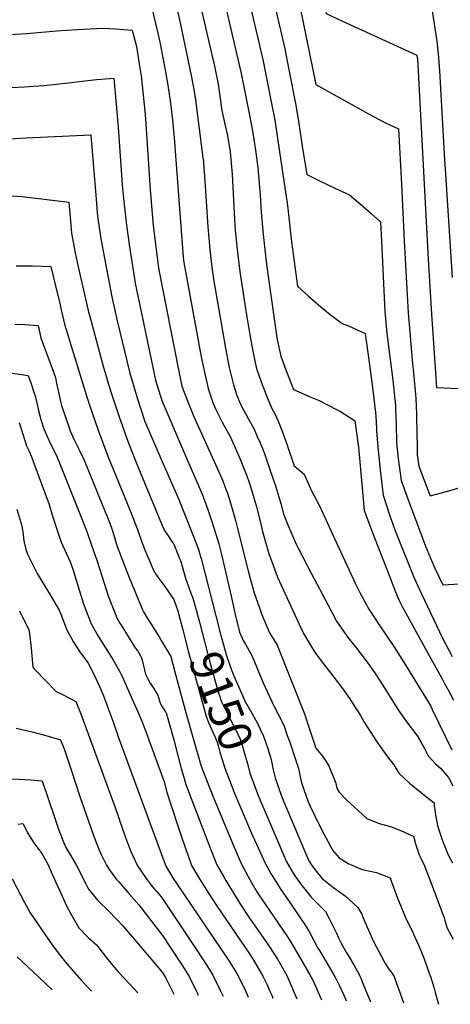
# Model space of a CAD drawing. Units: inches. Extents: x 2561275 to 2566596, y 1510691 to 1513884.
# Drawn here: x 2561994 to 2562366, y 1510879 to 1511728 of the extents above; entities that cross this region are included whole.
import ezdxf
from ezdxf.enums import TextEntityAlignment as Align

# ---------------------------------------------------------------- set-up
doc = ezdxf.new("R2010")
doc.units = ezdxf.units.IN
doc.header["$MEASUREMENT"] = 0
doc.layers.add('tile_2645_31_contour_10ft', color=191, linetype='Continuous')
doc.styles.add('Arial', font='arial.ttf')

msp = doc.modelspace()

# ---------------------------------------------------------------- linework, layer by layer
at = {"layer": 'tile_2645_31_contour_10ft'}
for points, elevation in [([(2562141.09, 1511779.82), (2562162.33, 1511688.12), (2562165.52, 1511672.67), (2562167.39, 1511658.67), (2562168.36, 1511651.29), (2562171.23, 1511638.14), (2562173.21, 1511629.37), (2562174.08, 1511624.94), (2562175.94, 1511614.35), (2562177.61, 1511594.85), (2562179.56, 1511555.86), (2562180.23, 1511546.79), (2562182.32, 1511524.81), (2562184.31, 1511509.1), (2562189.2, 1511476.95), (2562192.74, 1511456.34), (2562195.65, 1511440.87), (2562198.31, 1511428.61), (2562198.98, 1511425.65), (2562200.78, 1511420.62), (2562203.34, 1511413.57), (2562208.1, 1511401.74), (2562211.56, 1511393.38), (2562214.22, 1511388.16), (2562217.15, 1511381.92), (2562220.73, 1511373.3), (2562224.33, 1511363.06), (2562231.15, 1511343.28), (2562239.56, 1511336.12), (2562245.95, 1511321.69), (2562252.51, 1511309.57), (2562258.37, 1511297.12), (2562263.97, 1511284.48), (2562283.54, 1511242.06), (2562288, 1511233.44), (2562295.37, 1511219.74), (2562304.93, 1511205.38), (2562317.71, 1511186.55), (2562328.28, 1511169.73), (2562348.98, 1511136.08), (2562350.23, 1511133.23), (2562366.94, 1511098.27)], 9090), ([(2562345.77, 1511763.81), (2562354.2, 1511709.86), (2562355.15, 1511699.14), (2562356.41, 1511684.12), (2562360.68, 1511607.41), (2562361.46, 1511594.98), (2562367.26, 1511505.94)], 9030), ([(2562190.69, 1511750.12), (2562200.45, 1511708.52), (2562204.2, 1511692.53), (2562211.72, 1511654.44), (2562213.96, 1511643.06), (2562214.54, 1511639.83), (2562216.4, 1511627.88), (2562225.22, 1511567.94), (2562228.84, 1511536.53), (2562230.5, 1511523.82), (2562232.22, 1511511.12), (2562233.97, 1511498.45), (2562243.08, 1511490.09), (2562252.45, 1511481.88), (2562262.19, 1511473.85), (2562272.42, 1511466.08), (2562277.82, 1511464.05), (2562292.32, 1511457.54), (2562295.79, 1511432.53), (2562298.6, 1511410.93), (2562301.21, 1511389.26), (2562301.38, 1511386.34), (2562301.99, 1511375.37), (2562302.04, 1511373.24), (2562303.6, 1511356.68), (2562305.62, 1511337.29), (2562307.88, 1511318.1), (2562313.4, 1511301.08), (2562317.63, 1511289.07), (2562319.68, 1511283.92), (2562334.26, 1511247.38), (2562338.62, 1511237.96), (2562343.47, 1511227.53), (2562345.85, 1511222.47), (2562358.94, 1511194.69), (2562367.41, 1511178.92)], 9070), ([(2562255.34, 1511749.95), (2562258.7, 1511733.66), (2562272.21, 1511727.23), (2562286.52, 1511720.64), (2562323.2, 1511704.02), (2562336.92, 1511697.67), (2562337.23, 1511695.7), (2562337.27, 1511695.21), (2562337.33, 1511694.55), (2562346.6, 1511521.77), (2562349.45, 1511474.16), (2562353.86, 1511410.9), (2562372.83, 1511410.16)], 9040), ([(2562128.8, 1511741.86), (2562132.59, 1511725.57), (2562142.27, 1511680.09), (2562143.92, 1511671.32), (2562145.12, 1511664.5), (2562145.82, 1511659.1), (2562152.34, 1511609.01), (2562152.4, 1511608.36), (2562153.86, 1511588.83), (2562156.64, 1511549.54), (2562158.2, 1511529.94), (2562159.78, 1511517.2), (2562161.55, 1511504.52), (2562162.57, 1511497.85), (2562171.78, 1511444.84), (2562175.02, 1511428.32), (2562175.59, 1511425.85), (2562178.65, 1511413.28), (2562181.42, 1511404.83), (2562182.51, 1511401.98), (2562183.98, 1511398.56), (2562186.58, 1511393.02), (2562189.34, 1511387.85), (2562191.45, 1511384.29), (2562196.21, 1511375.54), (2562200.07, 1511366.76), (2562201.01, 1511364.55), (2562205.46, 1511353.89), (2562209.02, 1511343.61), (2562210.46, 1511339.37), (2562215.22, 1511325.33), (2562219.5, 1511310.75), (2562221.82, 1511302.01), (2562225.35, 1511292.99), (2562229.05, 1511284.4), (2562232.78, 1511275.9), (2562234.37, 1511272.33), (2562245.77, 1511250.66), (2562260.31, 1511223.18), (2562267.61, 1511209.46), (2562273.03, 1511201.6), (2562277.45, 1511195.2), (2562283.94, 1511187.12), (2562294.97, 1511172.97), (2562300.42, 1511165.1), (2562305.8, 1511156.76), (2562312.91, 1511145.13), (2562321.79, 1511131.26), (2562326.63, 1511124.56), (2562331.87, 1511117.45), (2562337.54, 1511110.15), (2562340.55, 1511104.77), (2562343.5, 1511099.41), (2562346.59, 1511093.23), (2562352.88, 1511086.33), (2562357.26, 1511082.46), (2562364.32, 1511074.46), (2562368.07, 1511067.22)], 9100), ([(2562170.24, 1511746.17), (2562185.4, 1511681.86), (2562192.55, 1511645.95), (2562195.38, 1511630.69), (2562196.27, 1511624.92), (2562197.6, 1511615.66), (2562199.66, 1511600.37), (2562201.74, 1511577.14), (2562202.69, 1511562.17), (2562204.29, 1511542.84), (2562205.71, 1511530.06), (2562207.28, 1511517.32), (2562208.99, 1511504.62), (2562215.69, 1511456.16), (2562216.2, 1511453.37), (2562219.44, 1511438.1), (2562223.99, 1511426.14), (2562230.59, 1511409.29), (2562239.56, 1511405.21), (2562244.1, 1511403.2), (2562252.52, 1511399.63), (2562257.61, 1511397.26), (2562271.13, 1511390.16), (2562281.45, 1511383.51), (2562283.44, 1511382.09), (2562286.46, 1511359.38), (2562289.69, 1511324.38), (2562291.52, 1511304.85), (2562291.99, 1511303.37), (2562298.46, 1511286.46), (2562305.57, 1511267.99), (2562312.7, 1511249.53), (2562319.82, 1511231.08), (2562321.43, 1511227.66), (2562324.15, 1511221.94), (2562348.84, 1511177.23), (2562358.93, 1511159.04), (2562360.77, 1511155.68), (2562364.34, 1511148.96), (2562368.48, 1511141.17)], 9080), ([(2562108.55, 1511736.94), (2562112.98, 1511718.79), (2562113.81, 1511715.29), (2562115.1, 1511708.8), (2562119.38, 1511686.33), (2562121.97, 1511671.75), (2562124.3, 1511656.17), (2562125.83, 1511644.14), (2562126.05, 1511641.93), (2562127.38, 1511626.35), (2562135.22, 1511523.51), (2562135.86, 1511518.81), (2562150.92, 1511437.32), (2562153.58, 1511424.13), (2562156.75, 1511410.1), (2562161.13, 1511397.27), (2562163.38, 1511391.92), (2562165.94, 1511386.72), (2562168.65, 1511381.73), (2562170.72, 1511377.97), (2562175.48, 1511369.22), (2562179.47, 1511360.3), (2562185.08, 1511347.72), (2562186.21, 1511344.91), (2562190.28, 1511334.62), (2562192.18, 1511329.03), (2562194.35, 1511322.56), (2562198.53, 1511307.98), (2562202.16, 1511293.32), (2562203.77, 1511286.78), (2562205.91, 1511278.68), (2562209.06, 1511267.74), (2562210.52, 1511263.68), (2562215.09, 1511251.4), (2562216.71, 1511247.45), (2562222.9, 1511233.59), (2562238.42, 1511199.83), (2562238.95, 1511198.84), (2562247.8, 1511184.36), (2562250.13, 1511180.96), (2562257.97, 1511170.3), (2562261.48, 1511165.92), (2562272.77, 1511151.29), (2562278.99, 1511142.39), (2562281.37, 1511138.73), (2562288.25, 1511128.07), (2562291.46, 1511122.12), (2562301.82, 1511106.2), (2562306.67, 1511099.39), (2562312.53, 1511091.2), (2562316.98, 1511085.37), (2562321.28, 1511078.21), (2562330.63, 1511069.74), (2562342.29, 1511060.05), (2562346.72, 1511056.77), (2562351.96, 1511052.63), (2562351.91, 1511050.09), (2562352.27, 1511046.75), (2562352.96, 1511042.1), (2562353.82, 1511037.61), (2562354.75, 1511033.12), (2562356.69, 1511026.74), (2562358.41, 1511021.63), (2562360.17, 1511016.94), (2562362.66, 1511010.64), (2562364.16, 1511007.13), (2562367.58, 1511001.01)], 9110), ([(2562215.41, 1511735.42), (2562222.9, 1511703.14), (2562226.48, 1511685.02), (2562232.43, 1511654.42), (2562234.64, 1511640.5), (2562237.97, 1511619), (2562241.86, 1511594.57), (2562253.46, 1511588.95), (2562258.5, 1511586.52), (2562266.22, 1511583.03), (2562278.88, 1511577.05), (2562288.27, 1511569.07), (2562297.46, 1511560.97), (2562305.55, 1511553.8), (2562306.29, 1511537.15), (2562309.14, 1511476.39), (2562310.99, 1511457.64), (2562316.1, 1511417.17), (2562318.45, 1511395.41), (2562318.56, 1511392.58), (2562319.03, 1511379.46), (2562319.37, 1511363.16), (2562320.84, 1511349.63), (2562323.44, 1511330.72), (2562329.37, 1511314.03), (2562344.34, 1511274.17), (2562348.61, 1511263.59), (2562352.51, 1511255.19), (2562359.19, 1511240.84), (2562383.16, 1511242.19)], 9060), ([(2562236.13, 1511738.45), (2562249.77, 1511672.33), (2562295.15, 1511646.98), (2562309.36, 1511639.45), (2562321.18, 1511633.99), (2562323.66, 1511586.34), (2562326.01, 1511537.6), (2562329.27, 1511475.27), (2562333.02, 1511431.72), (2562333.97, 1511423.54), (2562336.03, 1511401.68), (2562336.46, 1511387.67), (2562336.51, 1511385.4), (2562337.07, 1511359.55), (2562337.25, 1511352.76), (2562338.66, 1511343.06), (2562344.83, 1511326.56), (2562348.33, 1511317.37), (2562357.13, 1511319.81), (2562362.33, 1511321.31), (2562383.07, 1511327.31)], 9050), ([(2561950.55, 1511713.53), (2562000.36, 1511716.42), (2562025.95, 1511718.75), (2562043.88, 1511719.91), (2562065.99, 1511721.06), (2562076.8, 1511720.32), (2562091.4, 1511719.2), (2562095.01, 1511705.01), (2562097.37, 1511690.3), (2562099, 1511679.68), (2562102.43, 1511646.4), (2562103.74, 1511629.83), (2562106.83, 1511581.55), (2562109.51, 1511550.78), (2562113.71, 1511516.1), (2562114.22, 1511512.54), (2562131.28, 1511426.25), (2562134.09, 1511412.24), (2562138.87, 1511399.39), (2562144.29, 1511386.47), (2562164.67, 1511341.49), (2562169.39, 1511330.41), (2562172.46, 1511322.34), (2562173.42, 1511319.79), (2562176.47, 1511310.36), (2562177.27, 1511307.53), (2562180.4, 1511296.3), (2562181.99, 1511290.34), (2562191.47, 1511252.9), (2562193.18, 1511246.21), (2562196.42, 1511233.78), (2562201.01, 1511220.78), (2562202.83, 1511215.65), (2562209.8, 1511199.4), (2562213.35, 1511193.88), (2562216.46, 1511188.81), (2562239.97, 1511129.4), (2562244.96, 1511114.58), (2562249.81, 1511099.75), (2562255.41, 1511092.8), (2562260.69, 1511085.09), (2562266.81, 1511070.58), (2562267.8, 1511065.39), (2562269.9, 1511061.78), (2562275.78, 1511055.45), (2562293.83, 1511039.18), (2562304.27, 1511034.71), (2562313.07, 1511032.57), (2562315.48, 1511031.66), (2562324.98, 1511027.91), (2562327.28, 1511026.89), (2562334.18, 1511023.65), (2562334.58, 1511021.56), (2562335.76, 1511017.31), (2562338.92, 1511007.79), (2562340.25, 1511004.89), (2562341.75, 1511001.69), (2562342.79, 1510999.86), (2562349.5, 1510982.51), (2562360.59, 1510953.54), (2562361.05, 1510951.27), (2562363.08, 1510944.6), (2562368.22, 1510934.99)], 9120), ([(2561964.22, 1511668.66), (2561998.2, 1511670.46), (2562015.12, 1511671.57), (2562036.2, 1511673.67), (2562045.49, 1511674.83), (2562060.64, 1511676.54), (2562075.55, 1511677.7), (2562079.28, 1511635.67), (2562082.65, 1511585.79), (2562084.26, 1511568.65), (2562086.49, 1511551.02), (2562088.73, 1511534.38), (2562091.47, 1511515.86), (2562093.93, 1511500.82), (2562111.5, 1511417.23), (2562116.91, 1511399.68), (2562138.26, 1511349.88), (2562149.21, 1511325.05), (2562152.46, 1511317.01), (2562152.94, 1511315.73), (2562156.53, 1511305.82), (2562159.41, 1511297.11), (2562163.41, 1511284.33), (2562165.9, 1511276.15), (2562166.25, 1511274.84), (2562168.64, 1511265.74), (2562176.69, 1511231.01), (2562180.63, 1511212.49), (2562181.2, 1511210.19), (2562183.81, 1511200.19), (2562183.84, 1511200.06), (2562183.86, 1511200.01), (2562186.24, 1511194.66), (2562187.12, 1511192.75), (2562188.97, 1511189.43), (2562191.96, 1511184.31), (2562194.86, 1511179.14), (2562200.77, 1511164.44), (2562204.22, 1511156.21), (2562213.11, 1511137.01), (2562217.36, 1511129.05), (2562221.98, 1511119.69), (2562225.14, 1511110.78), (2562227.19, 1511104.98), (2562232.12, 1511090.13), (2562234.66, 1511082.15), (2562235.63, 1511078.21), (2562236.24, 1511074.83), (2562237.43, 1511069.79), (2562243.09, 1511053.62), (2562244.48, 1511050.35), (2562248.75, 1511041.45), (2562254.73, 1511029.68), (2562264.43, 1511011.66), (2562267.79, 1511007.45), (2562269.81, 1511005.18), (2562277.53, 1511000.25), (2562289.66, 1510995.3), (2562302.03, 1510992.58), (2562313.9, 1510988.04), (2562314.77, 1510985.39), (2562320.2, 1510970.38), (2562320.97, 1510968.29), (2562327.09, 1510953.8), (2562328.51, 1510950.51), (2562333.3, 1510941), (2562334.3, 1510938.85), (2562338.94, 1510928.77), (2562343.46, 1510917.28), (2562347.92, 1510904.99), (2562348.63, 1510902.78), (2562351.43, 1510893.69), (2562352.71, 1510889.05), (2562355.53, 1510878.87)], 9130), ([(2561985.51, 1511625.38), (2561999.68, 1511626.33), (2562055.63, 1511628.88), (2562055.98, 1511624.86), (2562058.68, 1511590.65), (2562060.12, 1511573.49), (2562061.19, 1511561.54), (2562061.65, 1511556.38), (2562062.44, 1511551.1), (2562064.31, 1511539.34), (2562067.27, 1511522.46), (2562073.66, 1511489.11), (2562078.33, 1511468.53), (2562089.12, 1511423.3), (2562095.53, 1511401.92), (2562102.28, 1511381.76), (2562116.86, 1511347.64), (2562131.48, 1511314.23), (2562147.28, 1511274.47), (2562148.52, 1511271.18), (2562149.49, 1511267.92), (2562150.69, 1511263.45), (2562163.33, 1511213.96)], 9140), ([(2561987.22, 1511576.23), (2561996.44, 1511575.83), (2562036.61, 1511570.8), (2562037.4, 1511561.16), (2562038.86, 1511544.02), (2562042.02, 1511527.24), (2562044.54, 1511515.13), (2562053.29, 1511477.33), (2562055.49, 1511469.03), (2562066.33, 1511429.48), (2562072.71, 1511408.11), (2562079.68, 1511386.58), (2562087.7, 1511363.88), (2562094.86, 1511346.36), (2562116.54, 1511293.4), (2562118.01, 1511289.96), (2562119.87, 1511286.72), (2562121.68, 1511283.84), (2562126.16, 1511277.27), (2562126.89, 1511276.26), (2562127.18, 1511275.84), (2562132.24, 1511263.52), (2562132.99, 1511261.6), (2562133.55, 1511259.85), (2562134.31, 1511256.8), (2562135.49, 1511252.65), (2562136.08, 1511250.58), (2562137.62, 1511245.69), (2562140.1, 1511238.53), (2562141.7, 1511234.26), (2562143.56, 1511229.09), (2562144.82, 1511225.2), (2562146.52, 1511219.23), (2562147.67, 1511214.93), (2562149.31, 1511208.64)], 9150), ([(2561991.25, 1511515.97), (2562005.25, 1511515.77), (2562021.07, 1511515.21), (2562025.08, 1511498.77), (2562029.06, 1511482.2), (2562030.05, 1511477.93), (2562032.94, 1511465.57), (2562050.84, 1511407.52), (2562054.57, 1511395.83), (2562061.9, 1511374.17), (2562070.25, 1511351.83), (2562089.32, 1511305.57), (2562095.95, 1511288.32), (2562099.73, 1511277.46), (2562102.09, 1511270.84), (2562109.4, 1511253.95), (2562111.83, 1511249.95), (2562114.38, 1511246.32), (2562116.92, 1511242.71), (2562119.51, 1511239.23), (2562127.24, 1511228.07), (2562129.25, 1511222.32), (2562130.66, 1511218.21), (2562132.64, 1511210.63), (2562134.6, 1511203.05)], 9160), ([(2561990.02, 1511465.64), (2561998.77, 1511465.18), (2562010.05, 1511464.42), (2562012.59, 1511453.81), (2562014.66, 1511447.57), (2562021.96, 1511428.3), (2562024.98, 1511419.44), (2562026.09, 1511414.38), (2562028.19, 1511404.41), (2562029.65, 1511397.83), (2562030.4, 1511395.3), (2562036.82, 1511376.06), (2562037.72, 1511373.65), (2562041.3, 1511365.87), (2562045.63, 1511357.07), (2562049.72, 1511348.27), (2562068.07, 1511303.68), (2562069.46, 1511300.26), (2562071.89, 1511293.92), (2562074.23, 1511287.44), (2562076.42, 1511280.79), (2562078.43, 1511273.9), (2562083.83, 1511259.69), (2562088.63, 1511247.12), (2562099.47, 1511220.54), (2562100.18, 1511219.21), (2562101.19, 1511217.32), (2562103.14, 1511213.87), (2562114.58, 1511195.81), (2562116.43, 1511192.7), (2562124.56, 1511178.99), (2562128.15, 1511165.57), (2562137.79, 1511129.31), (2562149.44, 1511089.29), (2562150.92, 1511084.29), (2562152.27, 1511080.51), (2562161.24, 1511057.98), (2562170.39, 1511035.59), (2562179.97, 1511013.13), (2562185.73, 1510999.7), (2562191.42, 1510989.11), (2562194.65, 1510983.41), (2562198.95, 1510976.03), (2562205.43, 1510966), (2562225.34, 1510937.03), (2562227.33, 1510933.95), (2562230.88, 1510928.05), (2562245.45, 1510902.84), (2562247.41, 1510899.26), (2562254.58, 1510882.68)], 9170), ([(2561934.09, 1511431.26), (2562001.43, 1511421.2), (2562003.75, 1511414.99), (2562006.86, 1511406.2), (2562007.5, 1511403.72), (2562008.71, 1511398.86), (2562010.36, 1511391.16), (2562012.58, 1511383.21), (2562015.03, 1511375.24), (2562019.3, 1511365.66), (2562026.18, 1511351.5), (2562027.77, 1511348.06), (2562047.27, 1511298.99), (2562051.48, 1511288.24), (2562053.02, 1511284.11), (2562057.99, 1511270.11), (2562061.13, 1511261.24), (2562065.01, 1511248.57), (2562070.9, 1511230.33), (2562076.03, 1511217.3), (2562078.03, 1511212.4), (2562080.66, 1511207.75), (2562083.15, 1511203.74), (2562093.33, 1511187.34), (2562094.98, 1511185.06), (2562096.59, 1511182.72), (2562098.07, 1511180.14), (2562099.27, 1511177.74), (2562100.29, 1511174.55), (2562101.17, 1511170.91), (2562101.89, 1511167.3), (2562102.89, 1511163.65), (2562104.85, 1511159.61), (2562106.7, 1511155.88), (2562107.93, 1511154.17), (2562109.37, 1511152.14), (2562111.21, 1511149.16), (2562113.28, 1511145.45), (2562114.17, 1511142.56), (2562115.36, 1511138.79), (2562117.1, 1511135.43), (2562118.8, 1511132.93), (2562120.01, 1511131.15), (2562121.01, 1511129.49), (2562127.15, 1511107.07), (2562133.52, 1511082.32), (2562135.45, 1511075.66), (2562137.67, 1511068.61), (2562158.99, 1511012.93), (2562164.38, 1510999.18), (2562170.62, 1510988.26), (2562172.15, 1510985.66), (2562184.8, 1510965.03), (2562192.04, 1510953.93), (2562208.16, 1510930.9), (2562215.25, 1510920.07), (2562216.3, 1510918.26), (2562224.65, 1510903.72), (2562227.6, 1510897.24), (2562229.71, 1510892.27), (2562233.26, 1510883.49)], 9180), ([(2561993.69, 1511380.8), (2561996.87, 1511370.62), (2562000.23, 1511360.5), (2562002.01, 1511356.65), (2562004.37, 1511351.19), (2562005.69, 1511347.84), (2562019.56, 1511309.93), (2562022.5, 1511300.08), (2562029.88, 1511277.53), (2562037.9, 1511260.64), (2562039.99, 1511254.16), (2562043.05, 1511244.66), (2562048.03, 1511227.97), (2562048.98, 1511224.98), (2562053.46, 1511213.22), (2562056.01, 1511207.02), (2562061.92, 1511196.54), (2562064.91, 1511191.84), (2562070.41, 1511183.12), (2562074.62, 1511176.43), (2562080.29, 1511166.17), (2562081.94, 1511162.75), (2562083.94, 1511158.55), (2562086.98, 1511151.91), (2562097.21, 1511128.56), (2562100.17, 1511121.68), (2562101.1, 1511119.33), (2562102.16, 1511116.51), (2562118.95, 1511070.67), (2562121.22, 1511062), (2562122.78, 1511056.46), (2562132.94, 1511025.95), (2562137.62, 1511012.3), (2562138.6, 1511009.57), (2562142.52, 1510998.65), (2562149.28, 1510987.17), (2562156.57, 1510975.7), (2562163.99, 1510964.24), (2562192.47, 1510922.35), (2562195.59, 1510917.63), (2562202.13, 1510906.73), (2562204.01, 1510903.04), (2562207.37, 1510896.27), (2562210.14, 1510890.18), (2562211.67, 1510886.67), (2562212.6, 1510884.27)], 9190), ([(2561991.88, 1511306.01), (2561996.2, 1511291.57), (2561997.21, 1511284.58), (2561997.58, 1511280.72), (2561997.95, 1511277.64), (2561999.84, 1511270.48), (2562001.13, 1511266.5), (2562005.16, 1511258.42), (2562009.28, 1511250.62), (2562012.74, 1511244.66), (2562020.58, 1511232.03), (2562028.28, 1511218.82), (2562029.66, 1511215.45), (2562034.82, 1511201.85), (2562040.79, 1511191.16), (2562046.52, 1511182.44), (2562047.73, 1511180.71), (2562053.27, 1511173.09), (2562054.88, 1511170.45), (2562059.95, 1511160.01), (2562063.48, 1511152.35), (2562066.61, 1511145.07), (2562068.34, 1511140.34), (2562070.99, 1511133.05), (2562075.09, 1511121.6), (2562079.72, 1511108.14), (2562110.48, 1511024.57), (2562120.22, 1510998.11), (2562123.73, 1510992.16), (2562127.26, 1510986.56), (2562129.09, 1510983.75), (2562174.25, 1510917.02), (2562181.57, 1510905.4), (2562188.08, 1510892.5), (2562190.42, 1510887.39), (2562191.44, 1510885.07)], 9200), ([(2561994.05, 1511218.31), (2562002.04, 1511201.85), (2562002.66, 1511198.7), (2562004.2, 1511185.96), (2562005.6, 1511169.7), (2562006.9, 1511168), (2562016.21, 1511158.39), (2562025.7, 1511148.84), (2562031.15, 1511146.2), (2562042.8, 1511140.08), (2562046.88, 1511129.43), (2562076.89, 1511047.66), (2562085.51, 1511022.65), (2562090.21, 1511010.55), (2562095.8, 1510998.43), (2562104.24, 1510986.18), (2562107.76, 1510981.79), (2562110.36, 1510978.62), (2562112.06, 1510976.76), (2562116.24, 1510971.52), (2562117.65, 1510969.69), (2562145.92, 1510927.29), (2562152.51, 1510917.15), (2562158.15, 1510908.32), (2562160.85, 1510904.07), (2562167.28, 1510891.16), (2562169.67, 1510885.89)], 9210), ([(2562163.33, 1511213.96), (2562167.64, 1511197.12), (2562168.49, 1511194.12), (2562172.44, 1511180.55), (2562176.64, 1511168.09), (2562179.12, 1511162.23), (2562188.83, 1511140.2), (2562194.42, 1511130.05), (2562197.8, 1511124.22), (2562199.86, 1511120.36), (2562200, 1511120.07)], 9140), ([(2562149.31, 1511208.64), (2562158.62, 1511172.94), (2562165.89, 1511147.48), (2562166.81, 1511144.26), (2562167.58, 1511142.08), (2562168.65, 1511139.25), (2562174.26, 1511127.59), (2562175.75, 1511124.86), (2562180.31, 1511116.18), (2562184.44, 1511107.47), (2562186.05, 1511102.53), (2562188.24, 1511095.37), (2562190.99, 1511085.44), (2562192.74, 1511078.38), (2562193.97, 1511075.08)], 9150), ([(2562134.6, 1511203.05), (2562139.84, 1511182.74), (2562151.59, 1511139.74), (2562154.06, 1511131.48), (2562155.25, 1511127.53), (2562157.15, 1511122.02), (2562162.49, 1511109.95), (2562164.36, 1511105.86), (2562165.72, 1511100.9), (2562166.79, 1511096.4), (2562168.55, 1511090.84), (2562171.25, 1511082.5), (2562176.7, 1511068.52)], 9160), ([(2562200, 1511120.07), (2562201.8, 1511116.3), (2562204.53, 1511110.26), (2562206.33, 1511105.3), (2562208.31, 1511099.59), (2562209.56, 1511095.46), (2562210.28, 1511093)], 9140), ([(2561991.17, 1511117), (2562006.24, 1511113.62), (2562016.75, 1511110.78), (2562029.4, 1511107.13), (2562032.77, 1511098.35), (2562038.69, 1511081.23), (2562046.51, 1511057.27), (2562058.69, 1511022.07), (2562062.47, 1511012.6), (2562064.16, 1511008.82), (2562069.06, 1510998.88), (2562071.5, 1510995.27), (2562077.82, 1510986.63), (2562079.63, 1510984.46), (2562088.36, 1510974.59), (2562096.98, 1510964.55), (2562099.07, 1510962.06), (2562102.79, 1510957.22), (2562117.35, 1510938.09), (2562131.35, 1510917.35), (2562133.29, 1510914.38), (2562140.31, 1510902.74), (2562146.78, 1510889.84), (2562147.83, 1510887.55), (2562148.22, 1510886.7)], 9220), ([(2562210.28, 1511093), (2562210.85, 1511091.03), (2562211.94, 1511085.76), (2562212.74, 1511082.21)], 9140), ([(2562212.74, 1511082.21), (2562213.24, 1511079.94), (2562214.55, 1511074.19), (2562219.94, 1511059.2), (2562221.99, 1511053.53), (2562243.34, 1511003.29), (2562246.25, 1510998.58), (2562251.3, 1510992.19), (2562255.27, 1510987.35), (2562265.37, 1510979.32), (2562275.14, 1510972.34), (2562285.96, 1510962.48), (2562289.3, 1510956.52), (2562290.04, 1510954.61), (2562299.29, 1510933.67), (2562309.36, 1510914.66), (2562312.76, 1510909.26), (2562314.37, 1510907.08), (2562315.66, 1510905.45), (2562317.26, 1510902.79), (2562319.42, 1510896.9), (2562321.7, 1510890.68), (2562325.37, 1510880.01)], 9140), ([(2561987.54, 1511073.48), (2562003.97, 1511072.57), (2562013.63, 1511071.74), (2562024.12, 1511040.2), (2562028.05, 1511029.23), (2562032.27, 1511018.3), (2562034.15, 1511014.05), (2562037.55, 1511008.48), (2562042.99, 1510999.32), (2562051.07, 1510983.27), (2562053.65, 1510978.17), (2562061.57, 1510968.56), (2562063, 1510966.97), (2562069.86, 1510960.39), (2562078.09, 1510951.99), (2562083.15, 1510946.63), (2562089.93, 1510938.71), (2562106.08, 1510919.64), (2562117.05, 1510906.48), (2562119.05, 1510903.54), (2562120.31, 1510901.45), (2562125.92, 1510890.36), (2562127.35, 1510887.49)], 9230), ([(2562176.7, 1511068.52), (2562179.35, 1511061.71), (2562194, 1511026.94), (2562205.99, 1511000.5), (2562210.8, 1510991.81), (2562212.24, 1510989.27), (2562218.83, 1510978.89), (2562227.16, 1510966.63), (2562235.67, 1510954.39), (2562239.64, 1510948.49), (2562241.37, 1510945.68), (2562243.9, 1510941.54), (2562247.83, 1510934.43), (2562251.56, 1510927.24), (2562252.77, 1510925.15), (2562264.48, 1510905.69), (2562266.68, 1510901.76), (2562270.2, 1510894.79), (2562273.75, 1510886.86), (2562275.54, 1510882.67), (2562275.87, 1510881.88)], 9160), ([(2562193.97, 1511075.08), (2562200.51, 1511057.65), (2562206.74, 1511042.78), (2562224.41, 1511001.87), (2562228.39, 1510994.97), (2562231.1, 1510990.68), (2562236.73, 1510982.57), (2562245.64, 1510971.16), (2562248.37, 1510968.84), (2562258.02, 1510958.82), (2562261.12, 1510952.83), (2562267.14, 1510940.83), (2562269.28, 1510936.19), (2562271.59, 1510931.48), (2562273.59, 1510927.98), (2562275.9, 1510923.96), (2562278.16, 1510920.21), (2562282.74, 1510912.44), (2562287.04, 1510904.46), (2562287.48, 1510903.63), (2562288.48, 1510901.49), (2562290.68, 1510896.38), (2562296.08, 1510883.1), (2562296.97, 1510881.08)], 9150), ([(2561992.84, 1511034.32), (2561996.64, 1511034.76), (2561997.4, 1511034.11), (2562000.79, 1511027.24), (2562002.48, 1511024.53), (2562006.54, 1511018.07), (2562013.22, 1511008.89), (2562018.53, 1510999.73), (2562025.52, 1510983.97), (2562028.15, 1510978), (2562035.02, 1510963.11), (2562038.72, 1510956.24), (2562045.21, 1510944.95), (2562053.41, 1510936.44), (2562060.4, 1510930.07), (2562069.07, 1510918.87), (2562072.73, 1510914.47), (2562079.09, 1510906.88), (2562089.15, 1510896.14), (2562096.18, 1510888.66)], 9240), ([(2561987.77, 1510987.08), (2561998.37, 1510966.74), (2562003.37, 1510957.81), (2562010.19, 1510947.71), (2562022.68, 1510929.39), (2562030.25, 1510919.57), (2562035.25, 1510913.4), (2562045.12, 1510902.14), (2562047.33, 1510899.64), (2562056.25, 1510890.17)], 9250), ([(2561992.01, 1510919.84), (2562010.67, 1510902.23), (2562022.26, 1510891.45)], 9260)]:
    msp.add_lwpolyline(points, dxfattribs=dict(at, elevation=elevation))

# ---------------------------------------------------------------- texts
at = {"color": 18, "style": 'Arial'}
msp.add_text('9150', height=28.8, rotation=-69.21308, dxfattribs=at).set_placement((2562168.16, 1511140.54), align=Align.MIDDLE_CENTER)

doc.saveas('drawing.dxf')
